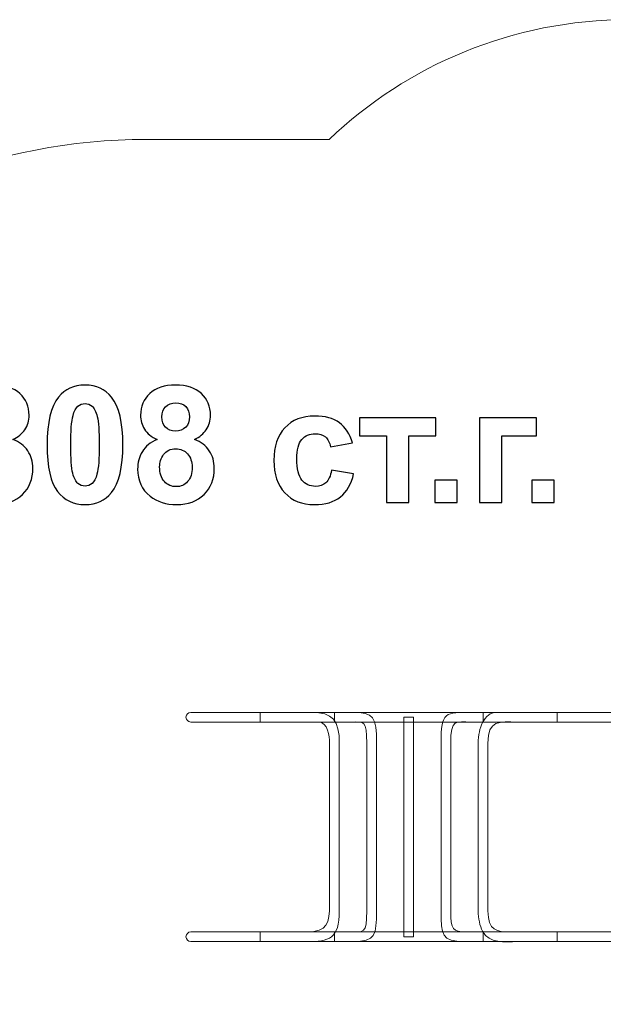
# Model space of a CAD drawing. Units: centimetres. Extents: x -25.8 to -13.1, y -7.5 to 3.3.
# Drawn here: x -22.2 to -20.1, y -0.1 to 3.3 of the extents above; entities that cross this region are included whole.
import ezdxf

# ---------------------------------------------------------------- set-up
doc = ezdxf.new("R2010")
doc.units = ezdxf.units.CM
doc.header["$MEASUREMENT"] = 0
doc.layers.add('layer 1', color=7, linetype='Continuous')

msp = doc.modelspace()

# ---------------------------------------------------------------- linework, layer by layer
at = {"layer": 'layer 1', "color": 242, "lineweight": 20}
msp.add_open_spline([(-17.7737, -4.15966), (-17.43259, -4.51834), (-17.22318, -5.00344), (-17.22318, -5.53752), (-17.22318, -5.53752), (-17.22318, -6.64209), (-18.11861, -7.53752), (-19.22318, -7.53752), (-19.22318, -7.53752), (-19.5744, -7.53752), (-19.91196, -7.53752), (-20.26318, -7.53752), (-20.26318, -7.53752), (-21.36775, -7.53752), (-22.26318, -6.64209), (-22.26318, -5.53752), (-22.26318, -5.53752), (-22.26318, -5.51516), (-22.26267, -5.49292), (-22.26195, -5.47074), (-22.26195, -5.47074), (-23.08568, -5.45751), (-23.7883, -4.94628), (-24.08209, -4.22498), (-24.08209, -4.22498), (-25.07708, -4.10974), (-25.84953, -3.26441), (-25.84953, -2.23852), (-25.84953, -2.23852), (-25.84953, -1.78637), (-25.84953, -1.36352), (-25.84953, -0.91137), (-25.84953, -0.91137), (-25.84953, 0.1932), (-24.9541, 1.08863), (-23.84953, 1.08863), (-23.84953, 1.08863), (-23.80198, 1.08863), (-23.75485, 1.08685), (-23.70812, 1.08359), (-23.70812, 1.08359), (-23.62967, 2.11639), (-22.76681, 2.92998), (-21.71393, 2.92998), (-21.71393, 2.92998), (-21.71393, 2.92998), (-21.08167, 2.92998), (-21.08167, 2.92998), (-21.08167, 2.92998), (-20.8125, 3.1866), (-20.44804, 3.34415), (-20.04679, 3.34415), (-20.04679, 3.34415), (-19.82475, 3.34415), (-19.60881, 3.34415), (-19.38677, 3.34415), (-19.38677, 3.34415), (-19.34977, 3.34415), (-19.31311, 3.34275), (-19.27678, 3.34012), (-19.27678, 3.34012), (-19.24045, 3.34275), (-19.20379, 3.34415), (-19.16679, 3.34415), (-19.16679, 3.34415), (-18.33836, 3.34415), (-17.66679, 2.67258), (-17.66679, 1.84415), (-17.66679, 1.84415), (-17.66679, 1.51513), (-17.66679, 1.20616), (-17.66679, 0.87715), (-17.66679, 0.87715), (-17.66679, 0.62866), (-17.72727, 0.39432), (-17.83423, 0.18794), (-17.83423, 0.18794), (-17.83423, 0.18794), (-17.66354, 0.18794), (-17.66354, 0.18794), (-17.66354, 0.18794), (-17.49527, 0.18794), (-17.32964, 0.18794), (-17.16137, 0.18794), (-17.16137, 0.18794), (-17.1199, 0.18794), (-17.07882, 0.18626), (-17.0382, 0.18295), (-17.0382, 0.18295), (-16.99782, 0.18621), (-16.95701, 0.18794), (-16.91579, 0.18794), (-16.91579, 0.18794), (-16.47156, 0.18794), (-16.0725, -0.00522), (-15.79785, -0.31206), (-15.79785, -0.31206), (-15.79785, -0.31206), (-14.09788, -0.31206), (-14.09788, -0.31206), (-14.09788, -0.31206), (-13.54714, -0.31206), (-13.09788, -0.76128), (-13.09788, -1.31206), (-13.09788, -1.31206), (-13.09788, -1.31206), (-13.09788, -1.83006), (-13.09788, -1.83006), (-13.09788, -1.83006), (-13.09788, -2.38084), (-13.5471, -2.83006), (-14.09788, -2.83006), (-14.09788, -2.83006), (-14.09788, -2.83006), (-15.79785, -2.83006), (-15.79785, -2.83006), (-15.79785, -2.83006), (-16.0725, -3.1369), (-16.47156, -3.33006), (-16.91579, -3.33006), (-16.91579, -3.33006), (-16.95701, -3.33006), (-16.99782, -3.32833), (-17.0382, -3.32507), (-17.0382, -3.32507), (-17.07882, -3.32838), (-17.1199, -3.33006), (-17.16137, -3.33006), (-17.16137, -3.33006), (-17.32964, -3.33006), (-17.49527, -3.33006), (-17.66354, -3.33006), (-17.66354, -3.33006), (-17.66354, -3.33006), (-17.7737, -3.33006), (-17.7737, -3.33006), (-17.7737, -3.33006), (-17.7737, -3.33006), (-17.7737, -4.15966), (-17.7737, -4.15966)], degree=3, knots=[0, 0, 0, 0, 0.0277778, 0.0277778, 0.0277778, 0.0277778, 0.0555556, 0.0555556, 0.0555556, 0.0555556, 0.0833333, 0.0833333, 0.0833333, 0.0833333, 0.1111111, 0.1111111, 0.1111111, 0.1111111, 0.1388889, 0.1388889, 0.1388889, 0.1388889, 0.1666667, 0.1666667, 0.1666667, 0.1666667, 0.1944444, 0.1944444, 0.1944444, 0.1944444, 0.2222222, 0.2222222, 0.2222222, 0.2222222, 0.25, 0.25, 0.25, 0.25, 0.2777778, 0.2777778, 0.2777778, 0.2777778, 0.3055556, 0.3055556, 0.3055556, 0.3055556, 0.3333333, 0.3333333, 0.3333333, 0.3333333, 0.3611111, 0.3611111, 0.3611111, 0.3611111, 0.3888889, 0.3888889, 0.3888889, 0.3888889, 0.4166667, 0.4166667, 0.4166667, 0.4166667, 0.4444444, 0.4444444, 0.4444444, 0.4444444, 0.4722222, 0.4722222, 0.4722222, 0.4722222, 0.5, 0.5, 0.5, 0.5, 0.5277778, 0.5277778, 0.5277778, 0.5277778, 0.5555556, 0.5555556, 0.5555556, 0.5555556, 0.5833333, 0.5833333, 0.5833333, 0.5833333, 0.6111111, 0.6111111, 0.6111111, 0.6111111, 0.6388889, 0.6388889, 0.6388889, 0.6388889, 0.6666667, 0.6666667, 0.6666667, 0.6666667, 0.6944444, 0.6944444, 0.6944444, 0.6944444, 0.7222222, 0.7222222, 0.7222222, 0.7222222, 0.75, 0.75, 0.75, 0.75, 0.7777778, 0.7777778, 0.7777778, 0.7777778, 0.8055556, 0.8055556, 0.8055556, 0.8055556, 0.8333333, 0.8333333, 0.8333333, 0.8333333, 0.8611111, 0.8611111, 0.8611111, 0.8611111, 0.8888889, 0.8888889, 0.8888889, 0.8888889, 0.9166667, 0.9166667, 0.9166667, 0.9166667, 0.9444444, 0.9444444, 0.9444444, 0.9444444, 1, 1, 1, 1], dxfattribs=at)
at = {"layer": 'layer 1', "color": 250}
for points, knots in [([(-22.30522, 1.89161), (-22.32516, 1.90008), (-22.33975, 1.91165), (-22.34878, 1.92651), (-22.34878, 1.92651), (-22.3579, 1.94128), (-22.36242, 1.95756), (-22.36242, 1.97515), (-22.36242, 1.97515), (-22.36242, 2.00535), (-22.35188, 2.03028), (-22.3309, 2.04994), (-22.3309, 2.04994), (-22.30993, 2.0696), (-22.28001, 2.07948), (-22.24135, 2.07948), (-22.24135, 2.07948), (-22.20296, 2.07948), (-22.17324, 2.0696), (-22.15207, 2.04994), (-22.15207, 2.04994), (-22.1309, 2.03028), (-22.12027, 2.00535), (-22.12027, 1.97515), (-22.12027, 1.97515), (-22.12027, 1.95643), (-22.12517, 1.93978), (-22.13495, 1.9251), (-22.13495, 1.9251), (-22.14464, 1.91052), (-22.15837, 1.89933), (-22.17606, 1.89161), (-22.17606, 1.89161), (-22.15358, 1.88258), (-22.13655, 1.86941), (-22.12479, 1.8521), (-22.12479, 1.8521), (-22.11312, 1.8347), (-22.10729, 1.81475), (-22.10729, 1.79208), (-22.10729, 1.79208), (-22.10729, 1.75464), (-22.11914, 1.72426), (-22.14294, 1.70083), (-22.14294, 1.70083), (-22.16665, 1.67741), (-22.19826, 1.66574), (-22.23777, 1.66574), (-22.23777, 1.66574), (-22.27446, 1.66574), (-22.30494, 1.67543), (-22.3294, 1.69481), (-22.3294, 1.69481), (-22.35818, 1.71758), (-22.37258, 1.749), (-22.37258, 1.78879), (-22.37258, 1.78879), (-22.37258, 1.81071), (-22.36712, 1.83084), (-22.3563, 1.84919), (-22.3563, 1.84919), (-22.34548, 1.86753), (-22.32846, 1.88164), (-22.30522, 1.89161)], [0, 0, 0, 0, 0.0588235, 0.0588235, 0.0588235, 0.0588235, 0.1176471, 0.1176471, 0.1176471, 0.1176471, 0.1764706, 0.1764706, 0.1764706, 0.1764706, 0.2352941, 0.2352941, 0.2352941, 0.2352941, 0.2941176, 0.2941176, 0.2941176, 0.2941176, 0.3529412, 0.3529412, 0.3529412, 0.3529412, 0.4117647, 0.4117647, 0.4117647, 0.4117647, 0.4705882, 0.4705882, 0.4705882, 0.4705882, 0.5294118, 0.5294118, 0.5294118, 0.5294118, 0.5882353, 0.5882353, 0.5882353, 0.5882353, 0.6470588, 0.6470588, 0.6470588, 0.6470588, 0.7058824, 0.7058824, 0.7058824, 0.7058824, 0.7647059, 0.7647059, 0.7647059, 0.7647059, 0.8235294, 0.8235294, 0.8235294, 0.8235294, 0.8823529, 0.8823529, 0.8823529, 0.8823529, 1, 1, 1, 1]), ([(-21.92686, 2.07948), (-21.88773, 2.07948), (-21.85715, 2.06546), (-21.83505, 2.03743), (-21.83505, 2.03743), (-21.8088, 2.00431), (-21.79563, 1.94928), (-21.79563, 1.87252), (-21.79563, 1.87252), (-21.79563, 1.79585), (-21.80889, 1.74072), (-21.83533, 1.70723), (-21.83533, 1.70723), (-21.85725, 1.67957), (-21.88773, 1.66574), (-21.92686, 1.66574), (-21.92686, 1.66574), (-21.96618, 1.66574), (-21.99789, 1.68089), (-22.02197, 1.71118), (-22.02197, 1.71118), (-22.04605, 1.74147), (-22.05809, 1.79556), (-22.05809, 1.87327), (-22.05809, 1.87327), (-22.05809, 1.94956), (-22.04483, 2.0045), (-22.01839, 2.03799), (-22.01839, 2.03799), (-21.99648, 2.06565), (-21.966, 2.07948), (-21.92686, 2.07948)], [0, 0, 0, 0, 0.1111111, 0.1111111, 0.1111111, 0.1111111, 0.2222222, 0.2222222, 0.2222222, 0.2222222, 0.3333333, 0.3333333, 0.3333333, 0.3333333, 0.4444444, 0.4444444, 0.4444444, 0.4444444, 0.5555556, 0.5555556, 0.5555556, 0.5555556, 0.6666667, 0.6666667, 0.6666667, 0.6666667, 0.7777778, 0.7777778, 0.7777778, 0.7777778, 1, 1, 1, 1]), ([(-21.67738, 1.89161), (-21.69732, 1.90008), (-21.71191, 1.91165), (-21.72094, 1.92651), (-21.72094, 1.92651), (-21.73006, 1.94128), (-21.73458, 1.95756), (-21.73458, 1.97515), (-21.73458, 1.97515), (-21.73458, 2.00535), (-21.72404, 2.03028), (-21.70306, 2.04994), (-21.70306, 2.04994), (-21.68209, 2.0696), (-21.65217, 2.07948), (-21.61351, 2.07948), (-21.61351, 2.07948), (-21.57512, 2.07948), (-21.5454, 2.0696), (-21.52423, 2.04994), (-21.52423, 2.04994), (-21.50306, 2.03028), (-21.49243, 2.00535), (-21.49243, 1.97515), (-21.49243, 1.97515), (-21.49243, 1.95643), (-21.49733, 1.93978), (-21.50711, 1.9251), (-21.50711, 1.9251), (-21.5168, 1.91052), (-21.53053, 1.89933), (-21.54822, 1.89161), (-21.54822, 1.89161), (-21.52574, 1.88258), (-21.50871, 1.86941), (-21.49695, 1.8521), (-21.49695, 1.8521), (-21.48528, 1.8347), (-21.47945, 1.81475), (-21.47945, 1.79208), (-21.47945, 1.79208), (-21.47945, 1.75464), (-21.4913, 1.72426), (-21.5151, 1.70083), (-21.5151, 1.70083), (-21.53881, 1.67741), (-21.57042, 1.66574), (-21.60993, 1.66574), (-21.60993, 1.66574), (-21.64662, 1.66574), (-21.6771, 1.67543), (-21.70156, 1.69481), (-21.70156, 1.69481), (-21.73034, 1.71758), (-21.74474, 1.749), (-21.74474, 1.78879), (-21.74474, 1.78879), (-21.74474, 1.81071), (-21.73928, 1.83084), (-21.72846, 1.84919), (-21.72846, 1.84919), (-21.71764, 1.86753), (-21.70062, 1.88164), (-21.67738, 1.89161)], [0, 0, 0, 0, 0.0588235, 0.0588235, 0.0588235, 0.0588235, 0.1176471, 0.1176471, 0.1176471, 0.1176471, 0.1764706, 0.1764706, 0.1764706, 0.1764706, 0.2352941, 0.2352941, 0.2352941, 0.2352941, 0.2941176, 0.2941176, 0.2941176, 0.2941176, 0.3529412, 0.3529412, 0.3529412, 0.3529412, 0.4117647, 0.4117647, 0.4117647, 0.4117647, 0.4705882, 0.4705882, 0.4705882, 0.4705882, 0.5294118, 0.5294118, 0.5294118, 0.5294118, 0.5882353, 0.5882353, 0.5882353, 0.5882353, 0.6470588, 0.6470588, 0.6470588, 0.6470588, 0.7058824, 0.7058824, 0.7058824, 0.7058824, 0.7647059, 0.7647059, 0.7647059, 0.7647059, 0.8235294, 0.8235294, 0.8235294, 0.8235294, 0.8823529, 0.8823529, 0.8823529, 0.8823529, 1, 1, 1, 1]), ([(-21.92686, 2.01513), (-21.93608, 2.01513), (-21.94436, 2.01212), (-21.95151, 2.0061), (-21.95151, 2.0061), (-21.95875, 2.00017), (-21.9644, 1.98945), (-21.96835, 1.97393), (-21.96835, 1.97393), (-21.97362, 1.95389), (-21.97625, 1.92002), (-21.97625, 1.87252), (-21.97625, 1.87252), (-21.97625, 1.82491), (-21.9739, 1.79227), (-21.96919, 1.77449), (-21.96919, 1.77449), (-21.96449, 1.75671), (-21.95856, 1.74486), (-21.95141, 1.73893), (-21.95141, 1.73893), (-21.94426, 1.733), (-21.93608, 1.73009), (-21.92686, 1.73009), (-21.92686, 1.73009), (-21.91764, 1.73009), (-21.90936, 1.7331), (-21.90212, 1.73912), (-21.90212, 1.73912), (-21.89497, 1.74505), (-21.88933, 1.75577), (-21.88537, 1.77129), (-21.88537, 1.77129), (-21.88011, 1.79114), (-21.87747, 1.82491), (-21.87747, 1.87252), (-21.87747, 1.87252), (-21.87747, 1.92002), (-21.87982, 1.95267), (-21.88453, 1.97045), (-21.88453, 1.97045), (-21.88923, 1.98823), (-21.89516, 2.00017), (-21.90231, 2.0061), (-21.90231, 2.0061), (-21.90946, 2.01212), (-21.91764, 2.01513), (-21.92686, 2.01513)], [0, 0, 0, 0, 0.0769231, 0.0769231, 0.0769231, 0.0769231, 0.1538462, 0.1538462, 0.1538462, 0.1538462, 0.2307692, 0.2307692, 0.2307692, 0.2307692, 0.3076923, 0.3076923, 0.3076923, 0.3076923, 0.3846154, 0.3846154, 0.3846154, 0.3846154, 0.4615385, 0.4615385, 0.4615385, 0.4615385, 0.5384615, 0.5384615, 0.5384615, 0.5384615, 0.6153846, 0.6153846, 0.6153846, 0.6153846, 0.6923077, 0.6923077, 0.6923077, 0.6923077, 0.7692308, 0.7692308, 0.7692308, 0.7692308, 0.8461538, 0.8461538, 0.8461538, 0.8461538, 1, 1, 1, 1]), ([(-21.6612, 1.96951), (-21.6612, 1.95408), (-21.65687, 1.94194), (-21.64822, 1.93329), (-21.64822, 1.93329), (-21.63947, 1.92463), (-21.6279, 1.9203), (-21.61351, 1.9203), (-21.61351, 1.9203), (-21.59883, 1.9203), (-21.58717, 1.92473), (-21.57842, 1.93347), (-21.57842, 1.93347), (-21.56967, 1.94222), (-21.56525, 1.95436), (-21.56525, 1.96979), (-21.56525, 1.96979), (-21.56525, 1.98437), (-21.56957, 1.99603), (-21.57823, 2.00478), (-21.57823, 2.00478), (-21.58698, 2.01353), (-21.59845, 2.01795), (-21.61266, 2.01795), (-21.61266, 2.01795), (-21.62752, 2.01795), (-21.63928, 2.01353), (-21.64803, 2.00469), (-21.64803, 2.00469), (-21.65678, 1.99585), (-21.6612, 1.98409), (-21.6612, 1.96951)], [0, 0, 0, 0, 0.1111111, 0.1111111, 0.1111111, 0.1111111, 0.2222222, 0.2222222, 0.2222222, 0.2222222, 0.3333333, 0.3333333, 0.3333333, 0.3333333, 0.4444444, 0.4444444, 0.4444444, 0.4444444, 0.5555556, 0.5555556, 0.5555556, 0.5555556, 0.6666667, 0.6666667, 0.6666667, 0.6666667, 0.7777778, 0.7777778, 0.7777778, 0.7777778, 1, 1, 1, 1]), ([(-21.00137, 1.8791), (-21.00137, 1.8791), (-21.07757, 1.86555), (-21.07757, 1.86555), (-21.07757, 1.86555), (-21.08011, 1.8807), (-21.08595, 1.89208), (-21.09507, 1.8998), (-21.09507, 1.8998), (-21.1042, 1.90742), (-21.11595, 1.91127), (-21.13044, 1.91127), (-21.13044, 1.91127), (-21.14973, 1.91127), (-21.16516, 1.90459), (-21.17663, 1.89124), (-21.17663, 1.89124), (-21.18811, 1.87788), (-21.19385, 1.85558), (-21.19385, 1.82426), (-21.19385, 1.82426), (-21.19385, 1.78945), (-21.18801, 1.7649), (-21.17635, 1.7505), (-21.17635, 1.7505), (-21.16468, 1.73611), (-21.14907, 1.72896), (-21.1295, 1.72896), (-21.1295, 1.72896), (-21.11483, 1.72896), (-21.10278, 1.73319), (-21.09347, 1.74157), (-21.09347, 1.74157), (-21.08406, 1.74994), (-21.07748, 1.76433), (-21.07362, 1.78484), (-21.07362, 1.78484), (-21.07362, 1.78484), (-20.99742, 1.77186), (-20.99742, 1.77186), (-20.99742, 1.77186), (-21.00532, 1.73686), (-21.02047, 1.71043), (-21.04286, 1.69255), (-21.04286, 1.69255), (-21.06525, 1.67468), (-21.09526, 1.66574), (-21.13298, 1.66574), (-21.13298, 1.66574), (-21.17569, 1.66574), (-21.20984, 1.67929), (-21.23524, 1.70629), (-21.23524, 1.70629), (-21.26073, 1.73338), (-21.27343, 1.77082), (-21.27343, 1.81871), (-21.27343, 1.81871), (-21.27343, 1.86715), (-21.26064, 1.90478), (-21.23515, 1.93178), (-21.23515, 1.93178), (-21.20965, 1.95878), (-21.17513, 1.97223), (-21.13157, 1.97223), (-21.13157, 1.97223), (-21.09601, 1.97223), (-21.0677, 1.96452), (-21.04662, 1.94919), (-21.04662, 1.94919), (-21.02564, 1.93385), (-21.01059, 1.91052), (-21.00137, 1.8791)], [0, 0, 0, 0, 0.0526316, 0.0526316, 0.0526316, 0.0526316, 0.1052632, 0.1052632, 0.1052632, 0.1052632, 0.1578947, 0.1578947, 0.1578947, 0.1578947, 0.2105263, 0.2105263, 0.2105263, 0.2105263, 0.2631579, 0.2631579, 0.2631579, 0.2631579, 0.3157895, 0.3157895, 0.3157895, 0.3157895, 0.3684211, 0.3684211, 0.3684211, 0.3684211, 0.4210526, 0.4210526, 0.4210526, 0.4210526, 0.4736842, 0.4736842, 0.4736842, 0.4736842, 0.5263158, 0.5263158, 0.5263158, 0.5263158, 0.5789474, 0.5789474, 0.5789474, 0.5789474, 0.6315789, 0.6315789, 0.6315789, 0.6315789, 0.6842105, 0.6842105, 0.6842105, 0.6842105, 0.7368421, 0.7368421, 0.7368421, 0.7368421, 0.7894737, 0.7894737, 0.7894737, 0.7894737, 0.8421053, 0.8421053, 0.8421053, 0.8421053, 0.8947368, 0.8947368, 0.8947368, 0.8947368, 1, 1, 1, 1]), ([(-20.97758, 1.96602), (-20.97758, 1.96602), (-20.71285, 1.96602), (-20.71285, 1.96602), (-20.71285, 1.96602), (-20.71285, 1.96602), (-20.71285, 1.90337), (-20.71285, 1.90337), (-20.71285, 1.90337), (-20.71285, 1.90337), (-20.80655, 1.90337), (-20.80655, 1.90337), (-20.80655, 1.90337), (-20.80655, 1.90337), (-20.80655, 1.67308), (-20.80655, 1.67308), (-20.80655, 1.67308), (-20.80655, 1.67308), (-20.88388, 1.67308), (-20.88388, 1.67308), (-20.88388, 1.67308), (-20.88388, 1.67308), (-20.88388, 1.90337), (-20.88388, 1.90337), (-20.88388, 1.90337), (-20.88388, 1.90337), (-20.97758, 1.90337), (-20.97758, 1.90337), (-20.97758, 1.90337), (-20.97758, 1.90337), (-20.97758, 1.96602), (-20.97758, 1.96602)], [0, 0, 0, 0, 0.1111111, 0.1111111, 0.1111111, 0.1111111, 0.2222222, 0.2222222, 0.2222222, 0.2222222, 0.3333333, 0.3333333, 0.3333333, 0.3333333, 0.4444444, 0.4444444, 0.4444444, 0.4444444, 0.5555556, 0.5555556, 0.5555556, 0.5555556, 0.6666667, 0.6666667, 0.6666667, 0.6666667, 0.7777778, 0.7777778, 0.7777778, 0.7777778, 1, 1, 1, 1]), ([(-20.56235, 1.96602), (-20.56235, 1.96602), (-20.36423, 1.96602), (-20.36423, 1.96602), (-20.36423, 1.96602), (-20.36423, 1.96602), (-20.36423, 1.90337), (-20.36423, 1.90337), (-20.36423, 1.90337), (-20.36423, 1.90337), (-20.48502, 1.90337), (-20.48502, 1.90337), (-20.48502, 1.90337), (-20.48502, 1.90337), (-20.48502, 1.67308), (-20.48502, 1.67308), (-20.48502, 1.67308), (-20.48502, 1.67308), (-20.56235, 1.67308), (-20.56235, 1.67308), (-20.56235, 1.67308), (-20.56235, 1.67308), (-20.56235, 1.96602), (-20.56235, 1.96602)], [0, 0, 0, 0, 0.1428571, 0.1428571, 0.1428571, 0.1428571, 0.2857143, 0.2857143, 0.2857143, 0.2857143, 0.4285714, 0.4285714, 0.4285714, 0.4285714, 0.5714286, 0.5714286, 0.5714286, 0.5714286, 0.7142857, 0.7142857, 0.7142857, 0.7142857, 1, 1, 1, 1]), ([(-21.66854, 1.79622), (-21.66854, 1.77468), (-21.66308, 1.75793), (-21.65217, 1.74589), (-21.65217, 1.74589), (-21.64126, 1.73385), (-21.62771, 1.72783), (-21.61144, 1.72783), (-21.61144, 1.72783), (-21.59544, 1.72783), (-21.58227, 1.73366), (-21.57183, 1.74523), (-21.57183, 1.74523), (-21.56139, 1.75681), (-21.55621, 1.77355), (-21.55621, 1.79538), (-21.55621, 1.79538), (-21.55621, 1.81447), (-21.56148, 1.82981), (-21.57211, 1.84138), (-21.57211, 1.84138), (-21.58274, 1.85295), (-21.5962, 1.85878), (-21.61247, 1.85878), (-21.61247, 1.85878), (-21.63138, 1.85878), (-21.6454, 1.8522), (-21.65471, 1.83903), (-21.65471, 1.83903), (-21.66393, 1.82586), (-21.66854, 1.81165), (-21.66854, 1.79622)], [0, 0, 0, 0, 0.1111111, 0.1111111, 0.1111111, 0.1111111, 0.2222222, 0.2222222, 0.2222222, 0.2222222, 0.3333333, 0.3333333, 0.3333333, 0.3333333, 0.4444444, 0.4444444, 0.4444444, 0.4444444, 0.5555556, 0.5555556, 0.5555556, 0.5555556, 0.6666667, 0.6666667, 0.6666667, 0.6666667, 0.7777778, 0.7777778, 0.7777778, 0.7777778, 1, 1, 1, 1]), ([(-20.71633, 1.67308), (-20.71633, 1.67308), (-20.71633, 1.75041), (-20.71633, 1.75041), (-20.71633, 1.75041), (-20.71633, 1.75041), (-20.63902, 1.75041), (-20.63902, 1.75041), (-20.63902, 1.75041), (-20.63902, 1.75041), (-20.63902, 1.67308), (-20.63902, 1.67308), (-20.63902, 1.67308), (-20.63902, 1.67308), (-20.71633, 1.67308), (-20.71633, 1.67308)], [0, 0, 0, 0, 0.2, 0.2, 0.2, 0.2, 0.4, 0.4, 0.4, 0.4, 0.6, 0.6, 0.6, 0.6, 1, 1, 1, 1]), ([(-20.38097, 1.67308), (-20.38097, 1.67308), (-20.38097, 1.75041), (-20.38097, 1.75041), (-20.38097, 1.75041), (-20.38097, 1.75041), (-20.30365, 1.75041), (-20.30365, 1.75041), (-20.30365, 1.75041), (-20.30365, 1.75041), (-20.30365, 1.67308), (-20.30365, 1.67308), (-20.30365, 1.67308), (-20.30365, 1.67308), (-20.38097, 1.67308), (-20.38097, 1.67308)], [0, 0, 0, 0, 0.2, 0.2, 0.2, 0.2, 0.4, 0.4, 0.4, 0.4, 0.6, 0.6, 0.6, 0.6, 1, 1, 1, 1])]:
    msp.add_open_spline(points, degree=3, knots=knots, dxfattribs=at)
at = {"layer": 'layer 1', "color": 254, "lineweight": 9}
for points, knots in [([(-21.56079, 0.91321), (-21.56079, 0.91321), (-20.03579, 0.91321), (-20.03579, 0.91321), (-20.03579, 0.91321), (-20.03579, 0.91321), (-20.03579, 0.94671), (-20.03579, 0.94671), (-20.03579, 0.94671), (-20.03579, 0.94671), (-21.56079, 0.94671), (-21.56079, 0.94671), (-21.56079, 0.94671), (-21.57, 0.94671), (-21.57754, 0.93918), (-21.57754, 0.92996), (-21.57754, 0.92996), (-21.57754, 0.92996), (-21.57754, 0.92996), (-21.57754, 0.92996), (-21.57754, 0.92996), (-21.57754, 0.92075), (-21.57, 0.91321), (-21.56079, 0.91321)], [0, 0, 0, 0, 0.1428571, 0.1428571, 0.1428571, 0.1428571, 0.2857143, 0.2857143, 0.2857143, 0.2857143, 0.4285714, 0.4285714, 0.4285714, 0.4285714, 0.5714286, 0.5714286, 0.5714286, 0.5714286, 0.7142857, 0.7142857, 0.7142857, 0.7142857, 1, 1, 1, 1]), ([(-21.32058, 0.91321), (-21.32058, 0.91321), (-21.11966, 0.91321), (-21.11966, 0.91321), (-21.11966, 0.91321), (-21.08695, 0.91321), (-21.08037, 0.86384), (-21.08037, 0.83996), (-21.08037, 0.83996), (-21.08037, 0.83996), (-21.08037, 0.28301), (-21.08037, 0.28301), (-21.08037, 0.28301), (-21.08037, 0.216), (-21.08991, 0.18671), (-21.15729, 0.18671), (-21.15729, 0.18671), (-21.15729, 0.18671), (-21.32058, 0.18671), (-21.32058, 0.18671), (-21.32058, 0.18671), (-21.32058, 0.18671), (-21.32058, 0.15321), (-21.32058, 0.15321), (-21.32058, 0.15321), (-21.32058, 0.15321), (-21.15898, 0.15321), (-21.15898, 0.15321), (-21.15898, 0.15321), (-21.08176, 0.15321), (-21.04687, 0.16286), (-21.04687, 0.25996), (-21.04687, 0.25996), (-21.04687, 0.25996), (-21.04687, 0.83996), (-21.04687, 0.83996), (-21.04687, 0.83996), (-21.04687, 0.91842), (-21.06973, 0.94671), (-21.14289, 0.94671), (-21.14289, 0.94671), (-21.14289, 0.94671), (-21.32058, 0.94671), (-21.32058, 0.94671), (-21.32058, 0.94671), (-21.32058, 0.94671), (-21.32058, 0.91321), (-21.32058, 0.91321)], [0, 0, 0, 0, 0.0769231, 0.0769231, 0.0769231, 0.0769231, 0.1538462, 0.1538462, 0.1538462, 0.1538462, 0.2307692, 0.2307692, 0.2307692, 0.2307692, 0.3076923, 0.3076923, 0.3076923, 0.3076923, 0.3846154, 0.3846154, 0.3846154, 0.3846154, 0.4615385, 0.4615385, 0.4615385, 0.4615385, 0.5384615, 0.5384615, 0.5384615, 0.5384615, 0.6153846, 0.6153846, 0.6153846, 0.6153846, 0.6923077, 0.6923077, 0.6923077, 0.6923077, 0.7692308, 0.7692308, 0.7692308, 0.7692308, 0.8461538, 0.8461538, 0.8461538, 0.8461538, 1, 1, 1, 1]), ([(-21.06362, 0.91321), (-21.06362, 0.91321), (-21.007, 0.91321), (-21.007, 0.91321), (-21.007, 0.91321), (-20.96079, 0.91321), (-20.95189, 0.92053), (-20.95189, 0.83996), (-20.95189, 0.83996), (-20.95189, 0.83996), (-20.95189, 0.25996), (-20.95189, 0.25996), (-20.95189, 0.25996), (-20.95189, 0.1781), (-20.96323, 0.18671), (-21.00912, 0.18671), (-21.00912, 0.18671), (-21.00912, 0.18671), (-21.06362, 0.18671), (-21.06362, 0.18671), (-21.06362, 0.18671), (-21.06362, 0.18671), (-21.06362, 0.15321), (-21.06362, 0.15321), (-21.06362, 0.15321), (-21.06362, 0.15321), (-20.99981, 0.15321), (-20.99981, 0.15321), (-20.99981, 0.15321), (-20.92086, 0.15321), (-20.91839, 0.17522), (-20.91839, 0.25996), (-20.91839, 0.25996), (-20.91839, 0.25996), (-20.91839, 0.83996), (-20.91839, 0.83996), (-20.91839, 0.83996), (-20.91839, 0.93202), (-20.9245, 0.94671), (-21.00573, 0.94671), (-21.00573, 0.94671), (-21.00573, 0.94671), (-21.06362, 0.94671), (-21.06362, 0.94671), (-21.06362, 0.94671), (-21.06362, 0.94671), (-21.06362, 0.91321), (-21.06362, 0.91321)], [0, 0, 0, 0, 0.0769231, 0.0769231, 0.0769231, 0.0769231, 0.1538462, 0.1538462, 0.1538462, 0.1538462, 0.2307692, 0.2307692, 0.2307692, 0.2307692, 0.3076923, 0.3076923, 0.3076923, 0.3076923, 0.3846154, 0.3846154, 0.3846154, 0.3846154, 0.4615385, 0.4615385, 0.4615385, 0.4615385, 0.5384615, 0.5384615, 0.5384615, 0.5384615, 0.6153846, 0.6153846, 0.6153846, 0.6153846, 0.6923077, 0.6923077, 0.6923077, 0.6923077, 0.7692308, 0.7692308, 0.7692308, 0.7692308, 0.8461538, 0.8461538, 0.8461538, 0.8461538, 1, 1, 1, 1]), ([(-20.82341, 0.92996), (-20.82341, 0.92996), (-20.82341, 0.83996), (-20.82341, 0.83996), (-20.82341, 0.83996), (-20.82341, 0.83996), (-20.82341, 0.25996), (-20.82341, 0.25996), (-20.82341, 0.25996), (-20.82341, 0.25996), (-20.82341, 0.16996), (-20.82341, 0.16996), (-20.82341, 0.16996), (-20.82341, 0.16996), (-20.78991, 0.16996), (-20.78991, 0.16996), (-20.78991, 0.16996), (-20.78991, 0.16996), (-20.78991, 0.25996), (-20.78991, 0.25996), (-20.78991, 0.25996), (-20.78991, 0.25996), (-20.78991, 0.83996), (-20.78991, 0.83996), (-20.78991, 0.83996), (-20.78991, 0.83996), (-20.78991, 0.92996), (-20.78991, 0.92996), (-20.78991, 0.92996), (-20.78991, 0.92996), (-20.82341, 0.92996), (-20.82341, 0.92996)], [0, 0, 0, 0, 0.1111111, 0.1111111, 0.1111111, 0.1111111, 0.2222222, 0.2222222, 0.2222222, 0.2222222, 0.3333333, 0.3333333, 0.3333333, 0.3333333, 0.4444444, 0.4444444, 0.4444444, 0.4444444, 0.5555556, 0.5555556, 0.5555556, 0.5555556, 0.6666667, 0.6666667, 0.6666667, 0.6666667, 0.7777778, 0.7777778, 0.7777778, 0.7777778, 1, 1, 1, 1]), ([(-20.5497, 0.94671), (-20.5497, 0.94671), (-20.58833, 0.94671), (-20.58833, 0.94671), (-20.58833, 0.94671), (-20.68095, 0.94671), (-20.69493, 0.95024), (-20.69493, 0.83996), (-20.69493, 0.83996), (-20.69493, 0.83996), (-20.69493, 0.25996), (-20.69493, 0.25996), (-20.69493, 0.25996), (-20.69493, 0.17662), (-20.69284, 0.15321), (-20.61457, 0.15321), (-20.61457, 0.15321), (-20.61457, 0.15321), (-20.5497, 0.15321), (-20.5497, 0.15321), (-20.5497, 0.15321), (-20.5497, 0.15321), (-20.5497, 0.18671), (-20.5497, 0.18671), (-20.5497, 0.18671), (-20.5497, 0.18671), (-20.60653, 0.18671), (-20.60653, 0.18671), (-20.60653, 0.18671), (-20.65404, 0.18671), (-20.66143, 0.19321), (-20.66143, 0.25996), (-20.66143, 0.25996), (-20.66143, 0.25996), (-20.66143, 0.83996), (-20.66143, 0.83996), (-20.66143, 0.83996), (-20.66143, 0.9262), (-20.64507, 0.91321), (-20.59002, 0.91321), (-20.59002, 0.91321), (-20.59002, 0.91321), (-20.5497, 0.91321), (-20.5497, 0.91321), (-20.5497, 0.91321), (-20.5497, 0.91321), (-20.5497, 0.94671), (-20.5497, 0.94671)], [0, 0, 0, 0, 0.0769231, 0.0769231, 0.0769231, 0.0769231, 0.1538462, 0.1538462, 0.1538462, 0.1538462, 0.2307692, 0.2307692, 0.2307692, 0.2307692, 0.3076923, 0.3076923, 0.3076923, 0.3076923, 0.3846154, 0.3846154, 0.3846154, 0.3846154, 0.4615385, 0.4615385, 0.4615385, 0.4615385, 0.5384615, 0.5384615, 0.5384615, 0.5384615, 0.6153846, 0.6153846, 0.6153846, 0.6153846, 0.6923077, 0.6923077, 0.6923077, 0.6923077, 0.7692308, 0.7692308, 0.7692308, 0.7692308, 0.8461538, 0.8461538, 0.8461538, 0.8461538, 1, 1, 1, 1]), ([(-20.29274, 0.94671), (-20.29274, 0.94671), (-20.50382, 0.94671), (-20.50382, 0.94671), (-20.50382, 0.94671), (-20.52327, 0.94671), (-20.53994, 0.93308), (-20.55114, 0.91112), (-20.55114, 0.91112), (-20.56059, 0.89259), (-20.56645, 0.86738), (-20.56645, 0.83996), (-20.56645, 0.83996), (-20.56645, 0.83996), (-20.56645, 0.25996), (-20.56645, 0.25996), (-20.56645, 0.25996), (-20.56645, 0.23255), (-20.56059, 0.20734), (-20.55114, 0.18881), (-20.55114, 0.18881), (-20.52799, 0.14474), (-20.47574, 0.15321), (-20.42958, 0.15321), (-20.42958, 0.15321), (-20.42958, 0.15321), (-20.29274, 0.15321), (-20.29274, 0.15321), (-20.29274, 0.15321), (-20.29274, 0.15321), (-20.29274, 0.18671), (-20.29274, 0.18671), (-20.29274, 0.18671), (-20.29274, 0.18671), (-20.4573, 0.18671), (-20.4573, 0.18671), (-20.4573, 0.18671), (-20.50044, 0.18614), (-20.53225, 0.18988), (-20.53295, 0.25996), (-20.53295, 0.25996), (-20.53295, 0.25996), (-20.53295, 0.83996), (-20.53295, 0.83996), (-20.53295, 0.83996), (-20.53295, 0.92245), (-20.49352, 0.91321), (-20.43085, 0.91321), (-20.43085, 0.91321), (-20.43085, 0.91321), (-20.29274, 0.91321), (-20.29274, 0.91321), (-20.29274, 0.91321), (-20.29274, 0.91321), (-20.29274, 0.94671), (-20.29274, 0.94671)], [0, 0, 0, 0, 0.0666667, 0.0666667, 0.0666667, 0.0666667, 0.1333333, 0.1333333, 0.1333333, 0.1333333, 0.2, 0.2, 0.2, 0.2, 0.2666667, 0.2666667, 0.2666667, 0.2666667, 0.3333333, 0.3333333, 0.3333333, 0.3333333, 0.4, 0.4, 0.4, 0.4, 0.4666667, 0.4666667, 0.4666667, 0.4666667, 0.5333333, 0.5333333, 0.5333333, 0.5333333, 0.6, 0.6, 0.6, 0.6, 0.6666667, 0.6666667, 0.6666667, 0.6666667, 0.7333333, 0.7333333, 0.7333333, 0.7333333, 0.8, 0.8, 0.8, 0.8, 0.8666667, 0.8666667, 0.8666667, 0.8666667, 1, 1, 1, 1]), ([(-21.56079, 0.15321), (-21.56079, 0.15321), (-20.03579, 0.15321), (-20.03579, 0.15321), (-20.03579, 0.15321), (-20.03579, 0.15321), (-20.03579, 0.18671), (-20.03579, 0.18671), (-20.03579, 0.18671), (-20.03579, 0.18671), (-21.56079, 0.18671), (-21.56079, 0.18671), (-21.56079, 0.18671), (-21.57, 0.18671), (-21.57754, 0.17918), (-21.57754, 0.16996), (-21.57754, 0.16996), (-21.57754, 0.16996), (-21.57754, 0.16996), (-21.57754, 0.16996), (-21.57754, 0.16996), (-21.57754, 0.16075), (-21.57, 0.15321), (-21.56079, 0.15321)], [0, 0, 0, 0, 0.1428571, 0.1428571, 0.1428571, 0.1428571, 0.2857143, 0.2857143, 0.2857143, 0.2857143, 0.4285714, 0.4285714, 0.4285714, 0.4285714, 0.5714286, 0.5714286, 0.5714286, 0.5714286, 0.7142857, 0.7142857, 0.7142857, 0.7142857, 1, 1, 1, 1])]:
    msp.add_open_spline(points, degree=3, knots=knots, dxfattribs=at)

doc.saveas('drawing.dxf')
